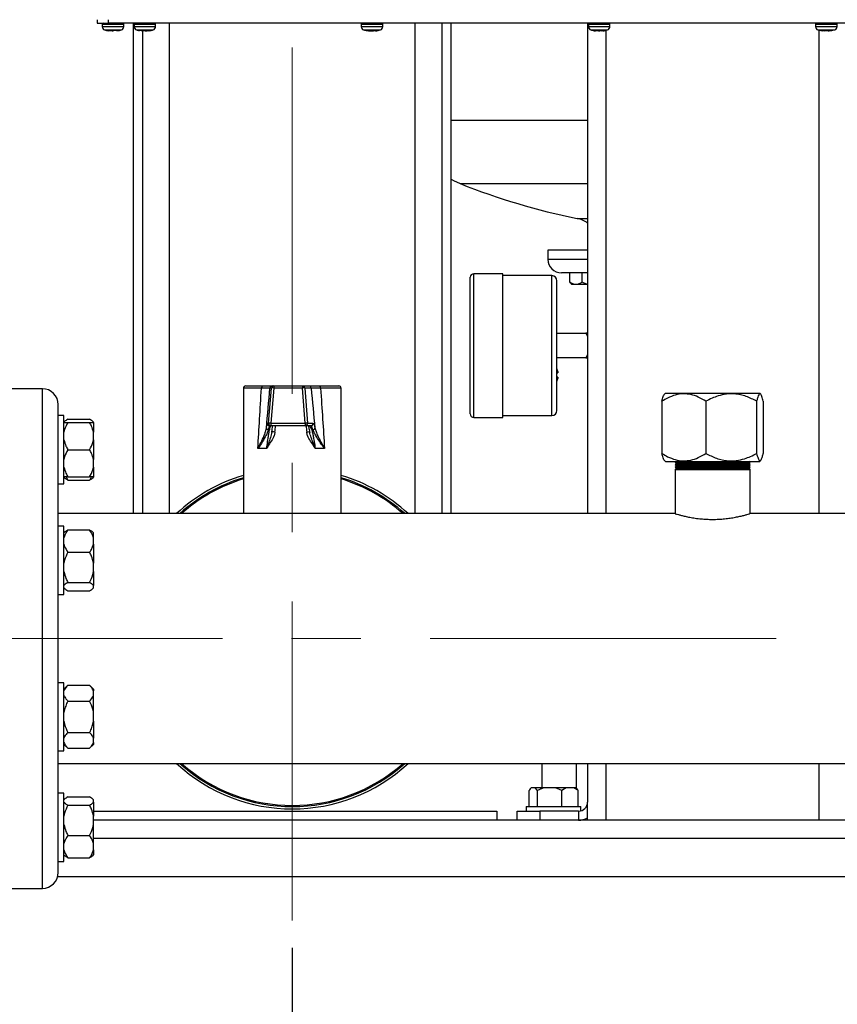
# Model space of a CAD drawing. Units: millimetres. Extents: x 48 to 4992, y 48 to 3516.
# Drawn here: x 860 to 1220, y 747 to 1180 of the extents above; entities that cross this region are included whole.
import ezdxf

# ---------------------------------------------------------------- set-up
doc = ezdxf.new("R2010")
doc.units = ezdxf.units.MM
doc.header["$LTSCALE"] = 12
doc.linetypes.add('CENTERX2', pattern=[20.32, 12.7, -2.54, 2.54, -2.54])
doc.layers.add('FORMAT', color=7, linetype='Continuous')
doc.styles.add('SLDTEXTSTYLE0', font='TXT', dxfattribs={"width": 0.75})
doc.dimstyles.new('SLDDIMSTYLE0', dxfattribs={"dimtxt": 42, "dimasz": 42.672, "dimexe": 0, "dimexo": 0.0625, "dimgap": 10.5, "dimtad": 1, "dimdec": 0, "dimrnd": 1e-09, "dimzin": 12, "dimdsep": 46, "dimtxsty": 'SLDTEXTSTYLE0', "dimsah": 1, "dimcen": 0.09, "dimadec": 0, "dimazin": 3, "dimtfac": 1, "dimtdec": 0, "dimtofl": 0, "dimtmove": 0, "dimatfit": 3, "dimfxl": 0, "dimfrac": 2, "dimtolj": 1, "dimtzin": 12, "dimarcsym": 0})

# ---------------------------------------------------------------- blocks, each defined once
blk = doc.blocks.new('_D')
at = {"layer": 'FORMAT', "color": 7}
for p, q in [((854.49, 1982.96), (636.8, 1982.96)), ((648.8, 1982.96), (648.8, 783.96)), ((802.98, 783.96), (636.8, 783.96))]:
    blk.add_line(p, q, dxfattribs=at)
for points in [[(648.8, 1982.96), (644.22, 1940.28), (653.37, 1940.28)], [(648.8, 783.96), (653.37, 826.63), (644.22, 826.63)]]:
    blk.add_solid(points, dxfattribs=at)
at = {"layer": 'FORMAT', "color": 7, "insert": (594.66, 1347.75), "char_height": 42, "attachment_point": 1, "rotation": 90, "style": 'SLDTEXTSTYLE0'}
blk.add_mtext('1200', dxfattribs=at)
blk = doc.blocks.new('_D_2')
at = {"layer": 'FORMAT', "color": 7}
for p, q in [((979.98, 771.73), (979.98, 673.82)), ((1349.98, 754.25), (1349.98, 673.82)), ((979.98, 685.82), (1349.98, 685.82))]:
    blk.add_line(p, q, dxfattribs=at)
for points in [[(979.98, 685.82), (1022.66, 681.25), (1022.66, 690.39)], [(1349.98, 685.82), (1307.31, 690.39), (1307.31, 681.25)]]:
    blk.add_solid(points, dxfattribs=at)
at = {"layer": 'FORMAT', "color": 7, "insert": (1114.01, 739.96), "char_height": 42, "attachment_point": 1, "style": 'SLDTEXTSTYLE0'}
blk.add_mtext('370', dxfattribs=at)
blk = doc.blocks.new('_D_4')
at = {"layer": 'FORMAT', "color": 7}
for p, q in [((849.98, 785.96), (849.98, 572.95)), ((1849.98, 785.96), (1849.98, 572.95)), ((849.98, 584.95), (1849.98, 584.95))]:
    blk.add_line(p, q, dxfattribs=at)
for points in [[(849.98, 584.95), (892.66, 580.38), (892.66, 589.53)], [(1849.98, 584.95), (1807.31, 589.53), (1807.31, 580.38)]]:
    blk.add_solid(points, dxfattribs=at)
at = {"layer": 'FORMAT', "color": 7, "insert": (1286.71, 639.1), "char_height": 42, "attachment_point": 1, "style": 'SLDTEXTSTYLE0'}
blk.add_mtext('1000', dxfattribs=at)

msp = doc.modelspace()

# ---------------------------------------------------------------- linework, layer by layer
at = {"color": 7, "linetype": 'Continuous', "lineweight": 25}
for p, q in [((894.06, 1180.46), (894.06, 1178.96)), ((899.06, 1178.96), (899.06, 1180.46)), ((894.06, 1178.96), (899.06, 1178.96)), ((896.31, 1178.46), (896.31, 1177.42)), ((896.31, 1178.46), (905.81, 1178.46)), ((896.31, 1177.42), (905.81, 1177.42)), ((897.34, 1176), (904.77, 1176)), ((1431.06, 1178.96), (899.06, 1178.96)), ((899.41, 1175.53), (899.21, 1175.57)), ((899.39, 1175.66), (899.8, 1175.65)), ((899.41, 1175.53), (899.39, 1175.66)), ((899.41, 1175.53), (899.43, 1175.66)), ((899.43, 1175.64), (900.67, 1175.53)), ((899.8, 1175.65), (900.21, 1175.66)), ((901.44, 1175.53), (900.21, 1175.66)), ((900.67, 1175.53), (900.67, 1175.61)), ((900.67, 1175.53), (901.06, 1175.57)), ((902.83, 1175.66), (901.44, 1175.53)), ((902.71, 1175.53), (903.34, 1175.66)), ((905.81, 1177.42), (905.81, 1178.46)), ((909.98, 1178.96), (909.98, 962.96)), ((910.31, 1178.46), (910.31, 1177.42)), ((910.31, 1178.46), (913.94, 1178.46)), ((910.31, 1177.42), (913.94, 1177.42)), ((911.34, 1176), (914.18, 1176)), ((911.41, 1176), (912.65, 1175.66)), ((913.61, 1175.53), (912.62, 1175.66)), ((914.02, 1175.66), (913.61, 1175.53)), ((913.74, 1175.57), (914.17, 1175.53)), ((913.94, 1178.46), (919.81, 1178.46)), ((913.94, 1177.42), (919.81, 1177.42)), ((913.98, 1175.55), (913.98, 962.96)), ((914.17, 1175.53), (915.14, 1175.66)), ((914.19, 1175.66), (914.17, 1175.53)), ((914.18, 1176), (918.77, 1176)), ((915.28, 1175.53), (914.49, 1175.61)), ((915.94, 1175.53), (914.97, 1175.66)), ((915.28, 1175.53), (916.22, 1175.62)), ((917.26, 1175.66), (915.94, 1175.53)), ((916.5, 1175.53), (917.49, 1175.66)), ((916.95, 1175.65), (917.25, 1175.66)), ((917.26, 1175.66), (917.49, 1175.66)), ((919.81, 1177.42), (919.81, 1178.46)), ((925.98, 962.96), (925.98, 1178.96)), ((1010.31, 1178.46), (1010.31, 1177.42)), ((1010.31, 1178.46), (1019.81, 1178.46)), ((1010.31, 1177.42), (1019.81, 1177.42)), ((1011.34, 1176), (1018.77, 1176)), ((1012.64, 1175.66), (1012.96, 1175.66)), ((1012.64, 1175.66), (1013.53, 1175.53)), ((1013.53, 1175.53), (1012.9, 1175.62)), ((1014.32, 1175.53), (1012.96, 1175.66)), ((1013.66, 1175.59), (1014.31, 1175.53)), ((1014.31, 1175.53), (1015.05, 1175.62)), ((1014.32, 1175.53), (1015.38, 1175.66)), ((1015.8, 1175.53), (1014.74, 1175.66)), ((1015.06, 1175.62), (1015.79, 1175.53)), ((1015.38, 1175.66), (1015.84, 1175.65)), ((1015.78, 1175.65), (1015.79, 1175.53)), ((1015.79, 1175.53), (1017.15, 1175.66)), ((1017.16, 1175.66), (1015.8, 1175.53)), ((1015.84, 1175.65), (1016.3, 1175.66)), ((1016.58, 1175.53), (1016.3, 1175.66)), ((1016.58, 1175.53), (1017.21, 1175.62)), ((1017.2, 1175.62), (1016.58, 1175.53)), ((1019.27, 1178.96), (1019.3, 1178.96)), ((1019.81, 1177.42), (1019.81, 1178.46)), ((1033.98, 1178.96), (1033.98, 962.96)), ((1045.98, 962.96), (1045.98, 1178.96)), ((1049.98, 962.96), (1049.98, 1178.96)), ((1109.98, 1178.96), (1109.98, 962.96)), ((1110.31, 1178.46), (1110.31, 1177.42)), ((1110.31, 1178.46), (1119.81, 1178.46)), ((1110.31, 1177.42), (1119.81, 1177.42)), ((1111.34, 1176), (1118.77, 1176)), ((1113.24, 1175.56), (1113.39, 1175.53)), ((1113.39, 1175.53), (1113.25, 1175.56)), ((1113.31, 1175.66), (1114.11, 1175.66)), ((1113.31, 1175.66), (1113.39, 1175.53)), ((1114.73, 1175.53), (1113.34, 1175.66)), ((1113.36, 1175.66), (1114.74, 1175.53)), ((1113.39, 1175.53), (1113.41, 1175.66)), ((1115.37, 1175.53), (1114.11, 1175.66)), ((1114.73, 1175.53), (1115.98, 1175.66)), ((1114.74, 1175.53), (1115.07, 1175.56)), ((1115.06, 1175.56), (1115.39, 1175.53)), ((1115.37, 1175.53), (1116.75, 1175.66)), ((1115.98, 1175.66), (1116.39, 1175.65)), ((1116.19, 1175.6), (1116.77, 1175.66)), ((1116.7, 1175.65), (1116.72, 1175.53)), ((1116.7, 1175.65), (1116.72, 1175.53)), ((1116.72, 1175.53), (1117.3, 1175.66)), ((1116.87, 1175.56), (1116.72, 1175.53)), ((1116.75, 1175.66), (1117.03, 1175.65)), ((1117.03, 1175.65), (1117.3, 1175.66)), ((1117.98, 1175.77), (1117.98, 962.96)), ((1119.81, 1177.42), (1119.81, 1178.46)), ((1210.31, 1178.46), (1210.31, 1177.42)), ((1210.31, 1178.46), (1219.81, 1178.46)), ((1210.31, 1177.42), (1219.81, 1177.42)), ((1211.34, 1176), (1218.77, 1176)), ((1211.36, 1176.02), (1212.67, 1175.65)), ((1211.98, 962.96), (1211.98, 1175.81)), ((1212.62, 1175.66), (1213.59, 1175.53)), ((1213.85, 1175.53), (1212.67, 1175.66)), ((1214.2, 1175.53), (1212.87, 1175.66)), ((1214.55, 1175.66), (1213.85, 1175.53)), ((1213.87, 1175.53), (1214.59, 1175.66)), ((1214.2, 1175.53), (1215.2, 1175.66)), ((1214.55, 1175.66), (1215.52, 1175.66)), ((1214.92, 1175.66), (1215.91, 1175.53)), ((1215.2, 1175.66), (1215.67, 1175.65)), ((1216.24, 1175.53), (1215.52, 1175.66)), ((1215.67, 1175.65), (1216.14, 1175.66)), ((1215.91, 1175.53), (1216.14, 1175.55)), ((1216.24, 1175.53), (1217.44, 1175.66)), ((1216.27, 1175.53), (1217.45, 1175.66)), ((1217.49, 1175.66), (1216.52, 1175.53)), ((1217.44, 1175.66), (1217.45, 1175.65)), ((1219.81, 1177.42), (1219.81, 1178.46)), ((1049.98, 1136.16), (1109.98, 1136.16)), ((1053.87, 1108.29), (1109.98, 1108.29)), ((1105.37, 1092.94), (1109.98, 1092.94)), ((1092.48, 1078.96), (1092.48, 1074.96)), ((1097.73, 1078.96), (1092.48, 1078.96)), ((1109.98, 1078.96), (1097.73, 1078.96)), ((1092.48, 1074.96), (1109.98, 1074.96)), ((1072.63, 1068.57), (1059.87, 1068.57)), ((1059.87, 1005.33), (1059.87, 1068.57)), ((1094.16, 1067.75), (1072.63, 1067.75)), ((1094.16, 1006.14), (1094.16, 1067.75)), ((1109.98, 1068.96), (1098.48, 1068.96)), ((1102.2, 1064.96), (1102.2, 1068.96)), ((1107.6, 1064.96), (1107.6, 1068.96)), ((1102.67, 1064.2), (1102.92, 1063.96)), ((1102.92, 1063.96), (1104.9, 1063.96)), ((1104.9, 1063.96), (1109.98, 1063.96)), ((1096.44, 1042.42), (1109.17, 1042.42)), ((1109.17, 1042.42), (1109.98, 1041.09)), ((1109.98, 1042.42), (1109.17, 1042.42)), ((1109.98, 1032.82), (1109.17, 1031.5)), ((1109.17, 1031.5), (1096.44, 1031.5)), ((1109.17, 1031.5), (1109.98, 1031.5)), ((959.48, 1019.16), (967.05, 1019.16)), ((971.14, 1019.16), (971.89, 1019.16)), ((971.89, 1019.16), (984.45, 1019.16)), ((984.45, 1019.16), (987.28, 1019.16)), ((991.89, 1019.16), (1000.48, 1019.16)), ((869.98, 1017.96), (849.98, 1017.96)), ((869.98, 797.96), (869.98, 1017.96)), ((958.48, 1018.16), (958.48, 962.96)), ((966.41, 1018.16), (958.48, 1018.16)), ((969.57, 1002.74), (970.89, 1018.24)), ((970.89, 1018.24), (970.15, 1018.24)), ((971.86, 1018.24), (970.53, 1002.74)), ((984.41, 1018.24), (971.86, 1018.24)), ((985.66, 1002.74), (984.41, 1018.24)), ((985.44, 1018.24), (986.68, 1002.74)), ((988.27, 1018.24), (985.44, 1018.24)), ((1001.48, 1018.16), (992.47, 1018.16)), ((1001.48, 962.96), (1001.48, 1018.16)), ((1144.24, 1015.96), (1143.81, 1015.53)), ((1144.24, 1015.96), (1152.54, 1015.96)), ((1152.54, 1015.96), (1185.73, 1015.96)), ((1186.16, 1015.53), (1185.73, 1015.96)), ((876.98, 1006.11), (876.98, 1010.96)), ((1142.69, 1012.46), (1142.69, 989.46)), ((1162.09, 1012.46), (1162.09, 989.46)), ((1184.39, 1012.46), (1184.39, 989.46)), ((1187.28, 1012.46), (1187.28, 989.46)), ((879.48, 1006.11), (876.98, 1006.11)), ((876.98, 999.77), (876.98, 1006.11)), ((879.48, 991.11), (879.48, 1006.11)), ((1072.63, 1006.14), (1094.16, 1006.14)), ((879.75, 1003.53), (879.48, 1003.26)), ((881.18, 1004.49), (890.78, 1004.49)), ((881.18, 1003.11), (890.78, 1003.11)), ((892.48, 1003.26), (892.17, 1003.57)), ((892.48, 1003.26), (892.48, 1003.2)), ((892.48, 1003.11), (892.48, 1003.2)), ((892.48, 1003.11), (892.48, 998.79)), ((968.92, 1002.74), (969.57, 1002.74)), ((970.56, 1001.66), (969.91, 1001.66)), ((970.53, 1002.74), (985.66, 1002.74)), ((985.69, 1001.66), (970.56, 1001.66)), ((988.15, 1001.66), (985.69, 1001.66)), ((986.68, 1002.74), (989.14, 1002.74)), ((1059.87, 1005.33), (1072.63, 1005.33)), ((876.98, 954.64), (876.98, 999.77)), ((892.48, 995.42), (892.48, 998.79)), ((970.98, 998.79), (971.03, 999.2)), ((892.48, 995.42), (892.48, 986.79)), ((879.48, 976.11), (879.48, 991.11)), ((881.18, 991.11), (890.78, 991.11)), ((968.75, 991.66), (964.8, 991.66)), ((994.18, 991.66), (990.04, 991.66)), ((892.48, 983.42), (892.48, 986.79)), ((1143.83, 986.36), (1144.24, 985.96)), ((1144.24, 985.96), (1152.54, 985.96)), ((1148.96, 985.96), (1148.46, 985.46)), ((1148.46, 985.46), (1148.96, 984.96)), ((1148.46, 985.46), (1181.5, 985.46)), ((1148.96, 984.96), (1148.46, 984.46)), ((1148.46, 984.46), (1148.96, 983.96)), ((1148.46, 984.46), (1181.5, 984.46)), ((1148.96, 984.96), (1181, 984.96)), ((1152.54, 985.96), (1185.73, 985.96)), ((1181.5, 985.46), (1181, 985.96)), ((1181, 984.96), (1181.5, 985.46)), ((1181.5, 984.46), (1181, 984.96)), ((1181, 983.96), (1181.5, 984.46)), ((1185.73, 985.96), (1186.14, 986.36)), ((892.48, 983.42), (892.48, 979.11)), ((1148.96, 983.96), (1148.46, 983.46)), ((1148.46, 983.46), (1148.96, 982.96)), ((1148.46, 983.46), (1181.5, 983.46)), ((1148.96, 982.96), (1148.46, 982.46)), ((1148.46, 982.46), (1148.46, 962.94)), ((1148.46, 982.46), (1181.5, 982.46)), ((1148.96, 983.96), (1181, 983.96)), ((1148.96, 982.96), (1181, 982.96)), ((1181.5, 983.46), (1181, 983.96)), ((1181, 982.96), (1181.5, 983.46)), ((1181.5, 982.46), (1181, 982.96)), ((1181.5, 962.94), (1181.5, 982.46)), ((876.98, 976.11), (879.48, 976.11)), ((879.48, 978.95), (879.75, 978.68)), ((880.42, 979.11), (881.18, 977.72)), ((881.18, 979.11), (890.78, 979.11)), ((881.18, 977.72), (890.78, 977.72)), ((892.17, 978.64), (892.48, 978.95)), ((892.48, 979.11), (892.48, 978.95)), ((1148.51, 962.96), (876.98, 962.96)), ((1518.51, 962.96), (1181.45, 962.96)), ((879.48, 957.4), (876.98, 957.4)), ((876.98, 939.86), (876.98, 954.64)), ((879.48, 931.79), (879.48, 957.4)), ((879.79, 954.86), (879.48, 954.55)), ((881.18, 955.78), (890.78, 955.78)), ((892.48, 954.55), (892.22, 954.82)), ((892.48, 952.26), (892.48, 954.55)), ((892.48, 949.51), (892.48, 952.26)), ((892.48, 949.51), (892.48, 941.17)), ((881.18, 945.98), (890.78, 945.98)), ((892.48, 937.41), (892.48, 941.17)), ((876.98, 876.05), (876.98, 939.86)), ((892.48, 937.41), (892.48, 931.31)), ((881.18, 932.6), (890.78, 932.6)), ((879.48, 927.4), (879.48, 931.79)), ((879.48, 930.24), (879.79, 929.93)), ((881.18, 929.01), (890.78, 929.01)), ((892.22, 929.97), (892.48, 930.24)), ((892.48, 930.3), (892.48, 931.31)), ((892.48, 930.3), (892.48, 930.24)), ((876.98, 927.4), (879.48, 927.4)), ((879.48, 888.51), (876.98, 888.51)), ((879.48, 858.51), (879.48, 888.51)), ((881.18, 887.37), (879.48, 885.67)), ((881.18, 887.37), (890.78, 887.37)), ((892.48, 885.67), (890.78, 887.37)), ((892.48, 885.67), (892.48, 884.88)), ((892.48, 882.94), (892.48, 884.88)), ((881.18, 880.44), (890.78, 880.44)), ((892.48, 875.46), (892.48, 882.94)), ((876.98, 861.27), (876.98, 876.05)), ((892.48, 871.57), (892.48, 875.46)), ((892.48, 871.57), (892.48, 864.09)), ((881.18, 866.59), (890.78, 866.59)), ((892.48, 862.15), (892.48, 864.09)), ((876.98, 816.15), (876.98, 861.27)), ((876.98, 858.51), (879.48, 858.51)), ((879.48, 861.36), (881.18, 859.66)), ((881.18, 859.66), (890.78, 859.66)), ((890.78, 859.66), (892.48, 861.36)), ((892.48, 862.15), (892.48, 861.36)), ((876.98, 852.96), (1822.98, 852.96)), ((1089.98, 842.16), (1089.98, 852.96)), ((1104.98, 852.96), (1104.98, 842.02)), ((1109.98, 852.96), (1109.98, 835.96)), ((1117.98, 852.96), (1117.98, 827.96)), ((1211.98, 827.96), (1211.98, 852.96)), ((1085.12, 842.16), (1084.89, 841.93)), ((1085.14, 842.16), (1085.12, 842.16)), ((1086.93, 842.16), (1085.14, 842.16)), ((1087.87, 841.05), (1086.93, 842.16)), ((1090.65, 842.16), (1086.93, 842.16)), ((1095.88, 842.16), (1090.65, 842.16)), ((1098.66, 841.05), (1095.88, 842.16)), ((1100.49, 842.16), (1095.88, 842.16)), ((1100.49, 842.16), (1098.66, 841.05)), ((1103.94, 842.16), (1100.49, 842.16)), ((1104.85, 842.16), (1103.94, 842.16)), ((1105.08, 841.93), (1104.85, 842.16)), ((879.48, 839.81), (876.98, 839.81)), ((879.48, 809.81), (879.48, 839.81)), ((879.75, 837.23), (879.48, 836.96)), ((881.18, 838.19), (890.78, 838.19)), ((892.48, 836.96), (892.17, 837.27)), ((892.48, 836.96), (892.48, 836.9)), ((892.48, 835.9), (892.48, 836.9)), ((1084.2, 833.96), (1084.2, 841.05)), ((1087.87, 833.96), (1087.87, 841.05)), ((1098.66, 833.96), (1098.66, 841.05)), ((1105.77, 833.96), (1105.77, 841.05)), ((881.18, 834.61), (890.78, 834.61)), ((892.48, 835.9), (892.48, 829.79)), ((1082.98, 833.96), (1082.98, 831.96)), ((1082.98, 833.96), (1099.36, 833.96)), ((1099.36, 833.96), (1106.98, 833.96)), ((1106.98, 832.08), (1106.98, 833.96)), ((1109.98, 829.03), (1109.98, 835.96)), ((892.48, 831.96), (1069.98, 831.96)), ((892.48, 826.04), (892.48, 829.79)), ((1069.98, 831.96), (1069.98, 827.96)), ((1078.98, 827.96), (1078.98, 831.96)), ((1078.98, 831.96), (1088.98, 831.96)), ((1088.98, 831.96), (1088.98, 827.96)), ((1105.98, 831.96), (1088.98, 831.96)), ((1105.98, 831.96), (1105.98, 827.96)), ((1109.98, 827.96), (1109.98, 829.03)), ((1110.24, 827.96), (892.48, 827.96)), ((892.48, 817.7), (892.48, 826.04)), ((1117.98, 827.96), (1110.24, 827.96)), ((1211.98, 827.96), (1117.98, 827.96)), ((1219.73, 827.96), (1211.98, 827.96)), ((1822.98, 827.96), (1219.73, 827.96)), ((881.18, 821.22), (890.78, 821.22)), ((1822.98, 819.96), (892.48, 819.96)), ((876.98, 809.81), (876.98, 816.15)), ((892.48, 814.95), (892.48, 817.7)), ((879.48, 812.65), (879.75, 812.38)), ((881.18, 811.42), (890.78, 811.42)), ((892.17, 812.34), (892.48, 812.65)), ((892.48, 814.95), (892.48, 812.65)), ((876.98, 809.81), (879.48, 809.81)), ((876.98, 804.96), (876.98, 809.81)), ((1823.28, 802.96), (876.69, 802.96)), ((849.98, 797.96), (869.98, 797.96))]:
    msp.add_line(p, q, dxfattribs=at)
at = {"color": 7, "linetype": 'Continuous', "lineweight": 25, "flags": 128}
for points in [[(902.83, 1175.66), (902.91, 1175.66), (902.99, 1175.66), (903.06, 1175.66), (903.13, 1175.66), (903.19, 1175.66), (903.25, 1175.66), (903.3, 1175.66), (903.34, 1175.66)], [(914.02, 1175.66), (914.13, 1175.66), (914.25, 1175.66), (914.37, 1175.66), (914.48, 1175.66), (914.6, 1175.66), (914.72, 1175.66), (914.85, 1175.66), (914.97, 1175.66)], [(1017.47, 1175.66), (1017.45, 1175.66), (1017.43, 1175.66), (1017.39, 1175.66), (1017.39, 1175.66)], [(1212.62, 1175.66), (1212.62, 1175.66), (1212.63, 1175.66), (1212.65, 1175.66), (1212.67, 1175.66)], [(1049.98, 1110.18), (1050.93, 1109.66), (1053.87, 1108.29)], [(967.05, 1019.16), (966.92, 1019.14), (966.8, 1019.08), (966.69, 1018.99), (966.6, 1018.86), (966.52, 1018.71), (966.46, 1018.54), (966.43, 1018.35), (966.41, 1018.16)], [(992.47, 1018.16), (992.46, 1018.35), (992.43, 1018.54), (992.38, 1018.71), (992.3, 1018.86), (992.22, 1018.99), (992.12, 1019.08), (992.01, 1019.14), (991.89, 1019.16)]]:
    msp.add_lwpolyline(points, dxfattribs=at)
at = {"color": 7, "linetype": 'Continuous', "lineweight": 25}
for centre, radius, start, end in [((896.81, 1178.46), 0.5, 90, 180), ((897.81, 1177.42), 1.5, 180, 251.9695), ((904.31, 1177.42), 1.5, 288.0305, 360), ((905.31, 1178.46), 0.5, 360, 90), ((910.81, 1178.46), 0.5, 90, 180), ((911.81, 1177.42), 1.5, 180, 251.9695), ((918.31, 1177.42), 1.5, 288.0305, 360), ((919.31, 1178.46), 0.5, 360, 90), ((1010.81, 1178.46), 0.5, 90, 180), ((1011.81, 1177.42), 1.5, 180, 251.9695), ((1018.31, 1177.42), 1.5, 288.0305, 360), ((1019.31, 1178.46), 0.5, 360, 90), ((1110.81, 1178.46), 0.5, 90, 180), ((1111.81, 1177.42), 1.5, 180, 251.9695), ((1118.31, 1177.42), 1.5, 288.0305, 360), ((1119.31, 1178.46), 0.5, 360, 90), ((1210.81, 1178.46), 0.5, 90, 180), ((1211.81, 1177.42), 1.5, 180, 251.9695), ((1218.31, 1177.42), 1.5, 288.0305, 360), ((1219.31, 1178.46), 0.5, 360, 90), ((1164.98, 1386.96), 300, 248.2615, 258.538), ((1102.98, 1081.18), 12, 54.3147, 78.538), ((1098.48, 1074.96), 6, 180, 270), ((1059.87, 1067.05), 1.52, 90, 180), ((1094.16, 1065.47), 2.29, 0, 90), ((959.48, 1018.16), 1, 90, 180), ((971.14, 1018.16), 1, 90.0064, 175.0081), ((971.89, 1018.16), 1, 90.0064, 175.0081), ((978.88, 1018.46), 7.03, 174.3006, 181.7534), ((991.44, 1018.46), 7.03, 174.3006, 181.7534), ((984.44, 1018.16), 0.998, 4.8834, 89.9067), ((987.28, 1018.16), 0.998, 4.8834, 89.9067), ((1000.48, 1018.16), 1, 0, 90), ((869.98, 1010.96), 7, 0, 90), ((971.38, 1015.24), 3.04, 80.8725, 99.1275), ((984.93, 1014.74), 3.54, 81.6838, 98.3162), ((1059.87, 1006.85), 1.52, 180, 270), ((1094.16, 1008.43), 2.29, 270, 0), ((969.91, 1002.66), 1, 174.9936, 269.9919), ((970.56, 1002.66), 1, 174.9936, 269.9919), ((970.05, 999.74), 3.04, 80.8725, 99.1275), ((979.4, 1002.46), 8.88, 178.1448, 185.169), ((994.53, 1002.46), 8.88, 178.1448, 185.169), ((986.17, 999.24), 3.54, 81.6838, 98.3162), ((985.69, 1002.65), 0.999, 270.1178, 5.0919), ((988.15, 1002.65), 0.999, 270.1178, 5.0919), ((969.5, 1000.73), 0.917, 179.9171, 259.9929), ((970.99, 988.32), 10.61, 82.6512, 89.9676), ((987.7, 988.33), 10.59, 90.377, 97.3647), ((988.96, 1000.77), 0.96, 280.2919, 357.5858), ((979.98, 907.96), 75, 106.6585, 132.8334), ((979.98, 907.96), 74, 106.8903, 131.9916), ((979.98, 907.96), 73.5, 107.0087, 131.5567), ((979.98, 907.96), 75, 47.1666, 73.3415), ((979.98, 907.96), 74, 48.0084, 73.1097), ((979.98, 907.96), 73.5, 48.4433, 72.9913), ((979.98, 907.96), 75, 227.1666, 312.8334), ((979.98, 907.96), 74, 228.0084, 311.9916), ((979.98, 907.96), 73.5, 228.4433, 311.5567), ((1105.98, 835.96), 4, 270, 0), ((1105.98, 835.96), 8, 270, 300), ((869.98, 804.96), 7, 270, 360)]:
    msp.add_arc(centre, radius, start, end, dxfattribs=at)
for centre, major_axis, ratio, start_param, end_param in [((979.98, 1251.64), (21.49, 360.05), 0.001341, 3.905655, 4.006876), ((989.94, 1250.77), (31.49, 360.05), 0.001957, 3.944887, 4.01046), ((970.06, 1250.77), (-31.39, 360.05), 0.007431, 2.272249, 2.337821), ((979.98, 1251.64), (-21.42, 360.05), 0.005092, 2.276086, 2.377308), ((979.98, 1095.6), (21.49, 257.18), 0.001871, 4.326814, 4.338607), ((979.98, 1095.6), (-21.42, 257.18), 0.007105, 1.944143, 1.955936)]:
    msp.add_ellipse(centre, major_axis=major_axis, ratio=ratio, start_param=start_param, end_param=end_param, dxfattribs=at)
for points, knots in [([(897.41, 1176.01), (897.66, 1175.92), (898.24, 1175.7), (898.86, 1175.63), (899.21, 1175.59)], [0, 0, 0, 0, 0.427395, 1, 1, 1, 1]), ([(903.32, 1175.66), (903.51, 1175.68), (904, 1175.74), (904.45, 1175.92), (904.72, 1176.02)], [0, 0, 0, 0, 0.400198, 1, 1, 1, 1]), ([(911.41, 1176), (911.58, 1175.94), (912, 1175.78), (912.44, 1175.71), (912.72, 1175.67)], [0, 0, 0, 0, 0.388536, 1, 1, 1, 1]), ([(917.1, 1175.61), (917.58, 1175.68), (918.13, 1175.76), (918.64, 1175.96), (918.7, 1175.99)], [0, 0, 0, 0, 0.8741495, 1, 1, 1, 1]), ([(917.5, 1175.67), (917.54, 1175.67), (917.95, 1175.72), (918.34, 1175.87), (918.69, 1176.01)], [0, 0, 0, 0, 0.083038, 1, 1, 1, 1]), ([(1011.37, 1176.02), (1011.61, 1175.93), (1012.1, 1175.74), (1012.63, 1175.67), (1012.92, 1175.64)], [0, 0, 0, 0, 0.464907, 1, 1, 1, 1]), ([(1017.2, 1175.63), (1017.4, 1175.66), (1017.93, 1175.72), (1018.43, 1175.91), (1018.74, 1176.03)], [0, 0, 0, 0, 0.377602, 1, 1, 1, 1]), ([(1111.42, 1176), (1111.88, 1175.84), (1112.48, 1175.64), (1113.11, 1175.58), (1113.25, 1175.57)], [0, 0, 0, 0, 0.77278, 1, 1, 1, 1]), ([(1116.87, 1175.56), (1117.46, 1175.64), (1118.09, 1175.73), (1118.67, 1175.97), (1118.71, 1175.99)], [0, 0, 0, 0, 0.935298, 1, 1, 1, 1]), ([(1217.44, 1175.68), (1217.81, 1175.74), (1218.26, 1175.8), (1218.67, 1175.97), (1218.73, 1176)], [0, 0, 0, 0, 0.846621, 1, 1, 1, 1]), ([(1058.34, 1036.95), (1058.34, 1038.17), (1058.34, 1040.66), (1058.34, 1044.38), (1058.34, 1047.79), (1058.34, 1050.82), (1058.34, 1054.36), (1058.34, 1057.58), (1058.34, 1060.35), (1058.34, 1062.17), (1058.34, 1063.72), (1058.34, 1065.1), (1058.34, 1066.19), (1058.34, 1066.92), (1058.34, 1067), (1058.34, 1067.05)], [0, 0, 0, 0, 0.077647, 0.157687, 0.239993, 0.304324, 0.368672, 0.499912, 0.565612, 0.631328, 0.695659, 0.760006, 0.842298, 0.922349, 1, 1, 1, 1]), ([(1096.44, 1036.95), (1096.44, 1038.11), (1096.44, 1040.46), (1096.44, 1043.99), (1096.44, 1047.22), (1096.44, 1050.09), (1096.44, 1053.44), (1096.44, 1056.49), (1096.44, 1059.12), (1096.44, 1060.85), (1096.44, 1062.31), (1096.44, 1063.87), (1096.44, 1065.18), (1096.44, 1065.37), (1096.44, 1065.47)], [0, 0, 0, 0, 0.077663, 0.157718, 0.240041, 0.304384, 0.368745, 0.500012, 0.565724, 0.631454, 0.695797, 0.760158, 0.883566, 1, 1, 1, 1]), ([(1102.2, 1064.96), (1102.57, 1064.73), (1103.32, 1064.25), (1104.26, 1063.98), (1104.79, 1063.96), (1104.9, 1063.96)], [0, 0, 0, 0, 0.432383, 0.879551, 1, 1, 1, 1]), ([(1102.72, 1064.25), (1102.66, 1064.29), (1102.47, 1064.39), (1102.31, 1064.74), (1102.2, 1064.96)], [0, 0, 0, 0, 0.356377, 1, 1, 1, 1]), ([(1104.9, 1063.96), (1105.38, 1064.01), (1106.32, 1064.13), (1107.17, 1064.69), (1107.6, 1064.96)], [0, 0, 0, 0, 0.503997, 1, 1, 1, 1]), ([(1107.6, 1064.96), (1108.09, 1064.71), (1108.85, 1064.32), (1109.69, 1064.18), (1109.98, 1064.13)], [0, 0, 0, 0, 0.643891, 1, 1, 1, 1]), ([(1058.34, 1006.85), (1058.34, 1006.89), (1058.34, 1006.98), (1058.34, 1007.7), (1058.34, 1008.8), (1058.34, 1010.18), (1058.34, 1012.24), (1058.34, 1014.86), (1058.34, 1017.94), (1058.34, 1020.43), (1058.34, 1023.08), (1058.34, 1026.11), (1058.34, 1029.51), (1058.34, 1033.24), (1058.34, 1035.72), (1058.34, 1036.95)], [0, 0, 0, 0, 0.077636, 0.157687, 0.239994, 0.304324, 0.368672, 0.499912, 0.565612, 0.631328, 0.695659, 0.760006, 0.842298, 0.92236, 1, 1, 1, 1]), ([(1096.44, 1008.43), (1096.44, 1008.47), (1096.44, 1008.55), (1096.44, 1009.24), (1096.44, 1010.28), (1096.44, 1011.58), (1096.44, 1013.54), (1096.44, 1016.02), (1096.44, 1018.93), (1096.44, 1021.3), (1096.44, 1023.81), (1096.44, 1027.24), (1096.44, 1031.63), (1096.44, 1035.21), (1096.44, 1036.95)], [0, 0, 0, 0, 0.077651, 0.157718, 0.240041, 0.304384, 0.368745, 0.500012, 0.565724, 0.631454, 0.695797, 0.760158, 0.883566, 1, 1, 1, 1]), ([(1096.82, 1025.5), (1096.79, 1025.83), (1096.74, 1026.25), (1096.5, 1026.58), (1096.44, 1026.66)], [0, 0, 0, 0, 0.7722593, 1, 1, 1, 1]), ([(1096.44, 1024.83), (1096.5, 1024.84), (1096.74, 1024.91), (1096.79, 1024.92), (1096.82, 1024.93)], [0, 0, 0, 0, 0.228622, 1, 1, 1, 1]), ([(1096.82, 1025.5), (1096.82, 1025.46), (1096.83, 1025.37), (1096.83, 1025.29), (1096.83, 1025.24)], [0, 0, 0, 0, 0.441971, 1, 1, 1, 1]), ([(1096.83, 1025), (1096.83, 1024.97), (1096.83, 1024.94), (1096.82, 1024.93), (1096.82, 1024.93)], [0, 0, 0, 0, 0.558021, 1, 1, 1, 1]), ([(967.05, 1019.16), (967.94, 1019.16), (969.72, 1019.16), (970.93, 1019.16), (971.09, 1019.16), (971.14, 1019.16)], [0, 0, 0, 0, 0.390875, 0.781791, 1, 1, 1, 1]), ([(987.28, 1019.16), (987.51, 1019.16), (987.97, 1019.16), (989.82, 1019.16), (991.34, 1019.16), (991.89, 1019.16)], [0, 0, 0, 0, 0.388439, 0.776809, 1, 1, 1, 1]), ([(1096.82, 1023.03), (1096.79, 1023.04), (1096.74, 1023.05), (1096.5, 1023.11), (1096.44, 1023.13)], [0, 0, 0, 0, 0.7722593, 1, 1, 1, 1]), ([(1096.44, 1021.3), (1096.5, 1021.37), (1096.74, 1021.7), (1096.79, 1022.13), (1096.82, 1022.45)], [0, 0, 0, 0, 0.228622, 1, 1, 1, 1]), ([(1096.82, 1023.03), (1096.82, 1023.03), (1096.83, 1023.02), (1096.83, 1022.98), (1096.83, 1022.96)], [0, 0, 0, 0, 0.442018, 1, 1, 1, 1]), ([(1096.83, 1022.72), (1096.83, 1022.67), (1096.83, 1022.59), (1096.82, 1022.5), (1096.82, 1022.45)], [0, 0, 0, 0, 0.557976, 1, 1, 1, 1]), ([(970.15, 1018.24), (970.1, 1018.24), (969.95, 1018.22), (968.85, 1018.2), (967.22, 1018.17), (966.41, 1018.16)], [0, 0, 0, 0, 0.218126, 0.609027, 1, 1, 1, 1]), ([(992.47, 1018.16), (991.97, 1018.16), (990.59, 1018.18), (988.9, 1018.22), (988.48, 1018.23), (988.27, 1018.24)], [0, 0, 0, 0, 0.223253, 0.61167, 1, 1, 1, 1]), ([(1162.09, 1012.46), (1160.97, 1013.11), (1158.83, 1014.36), (1155.44, 1015.47), (1152.02, 1015.86), (1148.56, 1015.29), (1145.42, 1014.07), (1143.53, 1012.95), (1142.69, 1012.46)], [0, 0, 0, 0, 0.183423, 0.349688, 0.51563, 0.689119, 0.86303, 1, 1, 1, 1]), ([(1142.69, 1012.46), (1142.89, 1013.21), (1143.19, 1014.36), (1143.58, 1015.26), (1143.76, 1015.44), (1143.83, 1015.51)], [0, 0, 0, 0, 0.539991, 0.817837, 1, 1, 1, 1]), ([(1184.39, 1012.46), (1182.86, 1013.22), (1180.55, 1014.38), (1177.24, 1015.32), (1174.33, 1015.76), (1171.02, 1015.69), (1167.69, 1014.93), (1164.71, 1013.81), (1162.97, 1012.91), (1162.09, 1012.46)], [0, 0, 0, 0, 0.216049, 0.327214, 0.43988, 0.593434, 0.75212, 0.875492, 1, 1, 1, 1]), ([(1187.28, 1012.46), (1187.08, 1013.22), (1186.78, 1014.38), (1186.35, 1015.32), (1185.98, 1015.76), (1185.55, 1015.69), (1185.12, 1014.93), (1184.73, 1013.81), (1184.5, 1012.91), (1184.39, 1012.46)], [0, 0, 0, 0, 0.216049, 0.327214, 0.43988, 0.593434, 0.75212, 0.875492, 1, 1, 1, 1]), ([(881.18, 1003.11), (880.64, 1002.08), (879.9, 1000.69), (879.57, 999.19), (879.48, 998.79)], [0, 0, 0, 0, 0.735439, 1, 1, 1, 1]), ([(879.48, 1003.11), (879.57, 1003.11), (879.9, 1003.11), (880.64, 1003.11), (881.18, 1003.11)], [0, 0, 0, 0, 0.263334, 1, 1, 1, 1]), ([(881.18, 1004.49), (880.62, 1004.19), (880.04, 1003.87), (879.76, 1003.54), (879.76, 1003.53)], [0, 0, 0, 0, 0.975778, 1, 1, 1, 1]), ([(892.48, 1003.2), (892.24, 1003.47), (891.84, 1003.92), (891.08, 1004.33), (890.78, 1004.49)], [0, 0, 0, 0, 0.613155, 1, 1, 1, 1]), ([(892.48, 998.79), (892.24, 999.7), (891.84, 1001.2), (891.08, 1002.57), (890.78, 1003.11)], [0, 0, 0, 0, 0.613155, 1, 1, 1, 1]), ([(890.78, 1003.11), (890.88, 1003.11), (891.32, 1003.11), (892, 1003.11), (892.32, 1003.11), (892.48, 1003.11)], [0, 0, 0, 0, 0.129165, 0.560804, 1, 1, 1, 1]), ([(968.58, 1000.73), (968.63, 1001.09), (968.72, 1001.82), (968.84, 1002.57), (968.89, 1002.68), (968.92, 1002.74)], [0, 0, 0, 0, 0.30328, 0.61512, 1, 1, 1, 1]), ([(968.75, 991.66), (968.8, 992.14), (968.97, 993.71), (969.26, 995.82), (969.57, 997.76), (969.9, 999.58), (970.18, 1000.86), (970.4, 1001.55), (970.48, 1001.62), (970.52, 1001.66)], [0, 0, 0, 0, 0.086875, 0.282631, 0.403974, 0.529066, 0.764533, 0.880625, 1, 1, 1, 1]), ([(969.91, 1001.66), (969.86, 1001.6), (969.74, 1001.47), (969.53, 1000.69), (969.38, 1000.01), (969.34, 999.83)], [0, 0, 0, 0, 0.383832, 0.838303, 1, 1, 1, 1]), ([(971.03, 999.2), (971.05, 999.39), (971.12, 1000.05), (971.23, 1000.9), (971.3, 1001.41), (971.33, 1001.66)], [0, 0, 0, 0, 0.17561, 0.600117, 1, 1, 1, 1]), ([(986.99, 1001.66), (987, 1001.63), (987.06, 1001.47), (987.21, 1000.93), (987.4, 1000.08), (987.55, 999.31), (987.61, 998.94)], [0, 0, 0, 0, 0.0724749, 0.3698398, 0.7007375, 1, 1, 1, 1]), ([(987.53, 1001.66), (987.61, 1001.62), (987.77, 1001.56), (988.15, 1000.87), (988.59, 999.59), (989.04, 997.78), (989.45, 995.83), (989.8, 993.71), (989.98, 992.14), (990.04, 991.66)], [0, 0, 0, 0, 0.116041, 0.235468, 0.470935, 0.592365, 0.717369, 0.913125, 1, 1, 1, 1]), ([(989.13, 999.83), (988.98, 1000.25), (988.67, 1001.16), (988.35, 1001.62), (988.19, 1001.65), (988.15, 1001.66)], [0, 0, 0, 0, 0.4009324, 0.875305, 1, 1, 1, 1]), ([(989.14, 1002.74), (989.21, 1002.71), (989.34, 1002.63), (989.6, 1002.01), (989.8, 1001.19), (989.91, 1000.73)], [0, 0, 0, 0, 0.295846, 0.600561, 1, 1, 1, 1]), ([(964.8, 991.66), (964.8, 991.66), (965.45, 992.77), (966.6, 994.97), (967.72, 997.57), (968.36, 999.48), (968.51, 1000.31), (968.58, 1000.73)], [0, 0, 0, 0, 0.0016615, 0.3410387, 0.6697137, 0.8333439, 1, 1, 1, 1]), ([(969.34, 999.83), (969.24, 999.46), (969.03, 998.71), (968.22, 996.99), (966.87, 994.63), (965.53, 992.66), (964.8, 991.66), (964.8, 991.66)], [0, 0, 0, 0, 0.162174, 0.328093, 0.656992, 0.998406, 1, 1, 1, 1]), ([(971, 998.93), (970.92, 998.51), (970.7, 997.22), (969.91, 995.2), (969.23, 993.24), (968.87, 992.07), (968.78, 991.77), (968.76, 991.7), (968.75, 991.66), (968.75, 991.66)], [0, 0, 0, 0, 0.166663, 0.522368, 0.880113, 0.971887, 0.985618, 0.997498, 1, 1, 1, 1]), ([(972.35, 998.84), (972.25, 998.32), (971.96, 996.86), (970.69, 994.77), (969.51, 993.03), (968.91, 991.96), (968.77, 991.69), (968.75, 991.66), (968.75, 991.66)], [0, 0, 0, 0, 0.1897146, 0.5368425, 0.8869031, 0.9863672, 0.9976969, 1, 1, 1, 1]), ([(990.04, 991.66), (990.03, 991.66), (990.02, 991.69), (989.87, 991.96), (989.25, 993.03), (988.03, 994.77), (986.74, 996.86), (986.44, 998.32), (986.34, 998.84)], [0, 0, 0, 0, 0.002303, 0.013633, 0.113097, 0.463158, 0.810285, 1, 1, 1, 1]), ([(987.61, 998.94), (987.63, 998.88), (987.64, 998.8), (987.66, 998.7), (987.66, 998.67)], [0, 0, 0, 0, 0.710681, 1, 1, 1, 1]), ([(990.04, 991.66), (990.04, 991.66), (990.02, 991.7), (990, 991.77), (989.91, 992.07), (989.54, 993.24), (988.8, 995.19), (987.97, 997.22), (987.71, 998.52), (987.63, 998.93)], [0, 0, 0, 0, 0.002502, 0.014383, 0.028114, 0.119892, 0.476181, 0.83333, 1, 1, 1, 1]), ([(994.18, 991.66), (994.18, 991.66), (993.51, 992.52), (992.28, 994.21), (990.82, 996.44), (989.71, 998.36), (989.32, 999.33), (989.13, 999.83)], [0, 0, 0, 0, 0.001594, 0.293153, 0.577482, 0.786068, 1, 1, 1, 1]), ([(989.91, 1000.73), (990.06, 1000.19), (990.36, 999.11), (991.28, 996.98), (992.52, 994.49), (993.59, 992.61), (994.18, 991.66), (994.18, 991.66)], [0, 0, 0, 0, 0.212084, 0.424904, 0.708609, 0.998339, 1, 1, 1, 1]), ([(879.48, 995.42), (879.73, 994.51), (880.12, 993.02), (880.89, 991.64), (881.18, 991.11)], [0, 0, 0, 0, 0.6131547, 1, 1, 1, 1]), ([(890.78, 991.11), (891.33, 992.13), (892.06, 993.53), (892.4, 995.03), (892.48, 995.42)], [0, 0, 0, 0, 0.735439, 1, 1, 1, 1]), ([(881.18, 991.11), (880.64, 990.08), (879.9, 988.69), (879.57, 987.19), (879.48, 986.79)], [0, 0, 0, 0, 0.735439, 1, 1, 1, 1]), ([(892.48, 986.79), (892.24, 987.7), (891.84, 989.2), (891.08, 990.57), (890.78, 991.11)], [0, 0, 0, 0, 0.613155, 1, 1, 1, 1]), ([(1143.83, 986.37), (1143.68, 986.58), (1143.41, 986.97), (1143.03, 988.11), (1142.8, 989.01), (1142.69, 989.46)], [0, 0, 0, 0, 0.380734, 0.688949, 1, 1, 1, 1]), ([(1142.69, 989.46), (1143.53, 988.96), (1145.42, 987.84), (1148.56, 986.63), (1152.02, 986.05), (1155.44, 986.44), (1158.83, 987.56), (1160.97, 988.8), (1162.09, 989.46)], [0, 0, 0, 0, 0.13697, 0.310881, 0.48437, 0.650312, 0.816577, 1, 1, 1, 1]), ([(1162.09, 989.46), (1163.62, 988.69), (1165.93, 987.54), (1169.25, 986.6), (1172.15, 986.15), (1175.47, 986.22), (1178.79, 986.98), (1181.78, 988.11), (1183.52, 989.01), (1184.39, 989.46)], [0, 0, 0, 0, 0.216049, 0.327214, 0.43988, 0.593434, 0.75212, 0.875492, 1, 1, 1, 1]), ([(1184.39, 989.46), (1184.59, 988.69), (1184.89, 987.54), (1185.32, 986.6), (1185.69, 986.15), (1186.12, 986.22), (1186.55, 986.98), (1186.94, 988.11), (1187.17, 989.01), (1187.28, 989.46)], [0, 0, 0, 0, 0.216049, 0.327214, 0.43988, 0.593434, 0.75212, 0.875492, 1, 1, 1, 1]), ([(879.48, 983.42), (879.73, 982.51), (880.12, 981.02), (880.89, 979.64), (881.18, 979.11)], [0, 0, 0, 0, 0.613155, 1, 1, 1, 1]), ([(890.78, 979.11), (891.33, 980.13), (892.06, 981.53), (892.4, 983.03), (892.48, 983.42)], [0, 0, 0, 0, 0.735439, 1, 1, 1, 1]), ([(881.18, 979.11), (881.08, 979.11), (880.65, 979.11), (879.97, 979.11), (879.65, 979.11), (879.48, 979.11)], [0, 0, 0, 0, 0.129165, 0.560804, 1, 1, 1, 1]), ([(881.18, 977.72), (880.62, 978.03), (880.04, 978.34), (879.76, 978.67), (879.76, 978.68)], [0, 0, 0, 0, 0.975778, 1, 1, 1, 1]), ([(892.48, 979.11), (892.4, 979.11), (892.07, 979.11), (891.33, 979.11), (890.78, 979.11)], [0, 0, 0, 0, 0.263334, 1, 1, 1, 1]), ([(890.78, 977.72), (890.89, 977.87), (891.2, 978.31), (891.45, 978.79), (891.62, 979.11)], [0, 0, 0, 0, 0.320517, 1, 1, 1, 1]), ([(892.13, 978.68), (891.98, 978.52), (891.67, 978.19), (891.09, 977.88), (890.78, 977.72)], [0, 0, 0, 0, 0.484341, 1, 1, 1, 1]), ([(1148.51, 962.94), (1148.51, 962.94), (1148.5, 962.94), (1148.99, 962.8), (1149.89, 962.54), (1151.21, 962.19), (1152.9, 961.78), (1154.95, 961.35), (1157.33, 960.95), (1159.85, 960.65), (1162.43, 960.45), (1164.13, 960.43), (1164.98, 960.42)], [0, 0, 0, 0, 0.064737, 0.169989, 0.271228, 0.375231, 0.479736, 0.587099, 0.694577, 0.805281, 0.901396, 1, 1, 1, 1]), ([(1164.98, 960.42), (1165.88, 960.43), (1167.69, 960.46), (1170.31, 960.67), (1172.8, 960.98), (1175.08, 961.37), (1177.12, 961.79), (1178.84, 962.21), (1180.2, 962.57), (1181.08, 962.83), (1181.5, 962.96), (1181.46, 962.94), (1181.45, 962.94)], [0, 0, 0, 0, 0.102523, 0.208111, 0.310609, 0.415926, 0.521369, 0.629744, 0.737218, 0.847985, 0.95234, 1, 1, 1, 1]), ([(881.18, 955.78), (881.08, 955.64), (880.65, 955.01), (879.97, 953.86), (879.65, 952.79), (879.48, 952.26)], [0, 0, 0, 0, 0.129165, 0.560804, 1, 1, 1, 1]), ([(879.84, 954.82), (879.99, 954.98), (880.3, 955.32), (880.88, 955.62), (881.18, 955.78)], [0, 0, 0, 0, 0.484341, 1, 1, 1, 1]), ([(892.48, 952.26), (892.4, 952.58), (892.07, 953.8), (891.33, 954.94), (890.78, 955.78)], [0, 0, 0, 0, 0.263334, 1, 1, 1, 1]), ([(890.78, 955.78), (891.35, 955.48), (891.93, 955.17), (892.21, 954.83), (892.21, 954.82)], [0, 0, 0, 0, 0.975778, 1, 1, 1, 1]), ([(879.48, 949.51), (879.57, 949.19), (879.9, 947.96), (880.64, 946.82), (881.18, 945.98)], [0, 0, 0, 0, 0.263334, 1, 1, 1, 1]), ([(890.78, 945.98), (890.88, 946.13), (891.32, 946.76), (892, 947.91), (892.32, 948.97), (892.48, 949.51)], [0, 0, 0, 0, 0.129165, 0.560804, 1, 1, 1, 1]), ([(881.18, 945.98), (880.64, 944.84), (879.9, 943.28), (879.57, 941.61), (879.48, 941.17)], [0, 0, 0, 0, 0.735439, 1, 1, 1, 1]), ([(892.48, 941.17), (892.24, 942.19), (891.84, 943.85), (891.08, 945.39), (890.78, 945.98)], [0, 0, 0, 0, 0.613155, 1, 1, 1, 1]), ([(879.48, 937.41), (879.73, 936.39), (880.12, 934.73), (880.89, 933.19), (881.18, 932.6)], [0, 0, 0, 0, 0.613155, 1, 1, 1, 1]), ([(890.78, 932.6), (891.33, 933.74), (892.06, 935.3), (892.4, 936.97), (892.48, 937.41)], [0, 0, 0, 0, 0.735439, 1, 1, 1, 1]), ([(881.18, 932.6), (880.64, 932.29), (879.9, 931.88), (879.57, 931.43), (879.48, 931.31)], [0, 0, 0, 0, 0.735439, 1, 1, 1, 1]), ([(892.48, 931.31), (892.24, 931.58), (891.84, 932.03), (891.08, 932.44), (890.78, 932.6)], [0, 0, 0, 0, 0.613155, 1, 1, 1, 1]), ([(879.48, 930.3), (879.73, 930.03), (880.12, 929.58), (880.89, 929.17), (881.18, 929.01)], [0, 0, 0, 0, 0.613155, 1, 1, 1, 1]), ([(890.78, 929.01), (891.33, 929.32), (892.06, 929.74), (892.4, 930.18), (892.48, 930.3)], [0, 0, 0, 0, 0.735439, 1, 1, 1, 1]), ([(881.18, 887.37), (880.64, 886.78), (879.9, 885.97), (879.57, 885.11), (879.48, 884.88)], [0, 0, 0, 0, 0.735439, 1, 1, 1, 1]), ([(892.48, 884.88), (892.24, 885.41), (891.84, 886.27), (891.08, 887.06), (890.78, 887.37)], [0, 0, 0, 0, 0.6131547, 1, 1, 1, 1]), ([(879.48, 882.94), (879.73, 882.41), (880.12, 881.55), (880.89, 880.75), (881.18, 880.44)], [0, 0, 0, 0, 0.613155, 1, 1, 1, 1]), ([(881.18, 880.44), (881.08, 880.24), (880.65, 879.35), (879.97, 877.72), (879.65, 876.22), (879.48, 875.46)], [0, 0, 0, 0, 0.129165, 0.560804, 1, 1, 1, 1]), ([(890.78, 880.44), (891.33, 881.04), (892.06, 881.84), (892.4, 882.71), (892.48, 882.94)], [0, 0, 0, 0, 0.735439, 1, 1, 1, 1]), ([(892.48, 875.46), (892.4, 875.91), (892.07, 877.65), (891.33, 879.26), (890.78, 880.44)], [0, 0, 0, 0, 0.263334, 1, 1, 1, 1]), ([(879.48, 871.57), (879.57, 871.11), (879.9, 869.38), (880.64, 867.77), (881.18, 866.59)], [0, 0, 0, 0, 0.263334, 1, 1, 1, 1]), ([(890.78, 866.59), (890.88, 866.79), (891.32, 867.68), (892, 869.31), (892.32, 870.81), (892.48, 871.57)], [0, 0, 0, 0, 0.129165, 0.560804, 1, 1, 1, 1]), ([(881.18, 866.59), (880.64, 865.99), (879.9, 865.19), (879.57, 864.32), (879.48, 864.09)], [0, 0, 0, 0, 0.735439, 1, 1, 1, 1]), ([(892.48, 864.09), (892.24, 864.62), (891.84, 865.48), (891.08, 866.28), (890.78, 866.59)], [0, 0, 0, 0, 0.613155, 1, 1, 1, 1]), ([(879.48, 862.15), (879.73, 861.62), (880.12, 860.76), (880.89, 859.97), (881.18, 859.66)], [0, 0, 0, 0, 0.613155, 1, 1, 1, 1]), ([(890.78, 859.66), (891.33, 860.25), (892.06, 861.06), (892.4, 861.92), (892.48, 862.15)], [0, 0, 0, 0, 0.735439, 1, 1, 1, 1]), ([(1085.14, 842.16), (1084.99, 842.02), (1084.66, 841.72), (1084.36, 841.28), (1084.2, 841.05)], [0, 0, 0, 0, 0.472183, 1, 1, 1, 1]), ([(1090.65, 842.16), (1090.2, 842.02), (1089.24, 841.72), (1088.35, 841.28), (1087.87, 841.05)], [0, 0, 0, 0, 0.472183, 1, 1, 1, 1]), ([(1105.77, 841.05), (1105.66, 841.14), (1105.08, 841.58), (1104.45, 841.9), (1103.94, 842.16)], [0, 0, 0, 0, 0.1859806, 1, 1, 1, 1]), ([(1105.07, 841.92), (1105.14, 841.85), (1105.38, 841.62), (1105.61, 841.29), (1105.77, 841.05)], [0, 0, 0, 0, 0.297573, 1, 1, 1, 1]), ([(881.18, 838.19), (880.62, 837.89), (880.04, 837.57), (879.76, 837.24), (879.76, 837.23)], [0, 0, 0, 0, 0.975778, 1, 1, 1, 1]), ([(892.48, 836.9), (892.24, 837.17), (891.84, 837.62), (891.08, 838.03), (890.78, 838.19)], [0, 0, 0, 0, 0.613155, 1, 1, 1, 1]), ([(879.48, 835.9), (879.73, 835.62), (880.12, 835.18), (880.89, 834.76), (881.18, 834.61)], [0, 0, 0, 0, 0.613155, 1, 1, 1, 1]), ([(881.18, 834.61), (880.64, 833.46), (879.9, 831.91), (879.57, 830.23), (879.48, 829.79)], [0, 0, 0, 0, 0.7354385, 1, 1, 1, 1]), ([(890.78, 834.61), (891.33, 834.91), (892.06, 835.33), (892.4, 835.78), (892.48, 835.9)], [0, 0, 0, 0, 0.735439, 1, 1, 1, 1]), ([(892.48, 829.79), (892.24, 830.81), (891.84, 832.47), (891.08, 834.01), (890.78, 834.61)], [0, 0, 0, 0, 0.613155, 1, 1, 1, 1]), ([(879.48, 826.04), (879.73, 825.02), (880.12, 823.35), (880.89, 821.82), (881.18, 821.22)], [0, 0, 0, 0, 0.613155, 1, 1, 1, 1]), ([(890.78, 821.22), (891.33, 822.36), (892.06, 823.92), (892.4, 825.59), (892.48, 826.04)], [0, 0, 0, 0, 0.735439, 1, 1, 1, 1]), ([(881.18, 821.22), (881.08, 821.08), (880.65, 820.45), (879.97, 819.29), (879.65, 818.23), (879.48, 817.7)], [0, 0, 0, 0, 0.129165, 0.560804, 1, 1, 1, 1]), ([(892.48, 817.7), (892.4, 818.02), (892.07, 819.24), (891.33, 820.38), (890.78, 821.22)], [0, 0, 0, 0, 0.263334, 1, 1, 1, 1]), ([(879.48, 814.95), (879.57, 814.62), (879.9, 813.4), (880.64, 812.26), (881.18, 811.42)], [0, 0, 0, 0, 0.2633341, 1, 1, 1, 1]), ([(881.18, 811.42), (880.62, 811.73), (880.04, 812.04), (879.76, 812.38), (879.76, 812.38)], [0, 0, 0, 0, 0.975778, 1, 1, 1, 1]), ([(890.78, 811.42), (890.88, 811.57), (891.32, 812.19), (892, 813.35), (892.32, 814.41), (892.48, 814.95)], [0, 0, 0, 0, 0.129165, 0.5608042, 1, 1, 1, 1]), ([(892.13, 812.38), (891.98, 812.22), (891.67, 811.89), (891.09, 811.58), (890.78, 811.42)], [0, 0, 0, 0, 0.484341, 1, 1, 1, 1])]:
    msp.add_open_spline(points, degree=3, knots=knots, dxfattribs=at)
for points in [[(1072.63, 1036.95), (1072.63, 1039.02), (1072.63, 1043.16), (1072.63, 1049.13), (1072.63, 1054.63), (1072.63, 1059.45), (1072.63, 1063.42), (1072.63, 1066.34), (1072.63, 1068.22), (1072.63, 1068.45), (1072.63, 1068.57)], [(1072.63, 1005.33), (1072.63, 1005.44), (1072.63, 1005.68), (1072.63, 1007.56), (1072.63, 1010.48), (1072.63, 1014.44), (1072.63, 1019.27), (1072.63, 1024.77), (1072.63, 1030.74), (1072.63, 1034.88), (1072.63, 1036.95)], [(1096.83, 1025.24), (1096.83, 1025.19), (1096.83, 1025.09), (1096.83, 1025.03), (1096.83, 1025)], [(1096.83, 1022.96), (1096.83, 1022.93), (1096.83, 1022.87), (1096.83, 1022.77), (1096.83, 1022.72)]]:
    msp.add_open_spline(points, degree=3, dxfattribs=at)
at = {"layer": 'FORMAT', "color": 7, "linetype": 'CENTERX2', "lineweight": 18}
for p, q in [((979.98, 1168.16), (979.98, 783.73)), ((796.81, 907.96), (1864.85, 907.96))]:
    msp.add_line(p, q, dxfattribs=at)

# ---------------------------------------------------------------- dimensions: what is measured, and where the dimension line sits
at = {"layer": 'FORMAT', "color": 7}
dim = msp.add_linear_dim(base=(648.8, 783.96), p1=(866.49, 1982.96), p2=(814.98, 783.96), angle=90, dimstyle='SLDDIMSTYLE0', dxfattribs=at)
dim.commit()
dim.dimension.update_dxf_attribs({"geometry": '_D', "text_midpoint": (648.8, 1409.82), "dimtype": 160})
for base, p1, p2, picture, middle in [((1849.98, 584.95), (849.98, 797.96), (1849.98, 797.96), '_D_4', (1348.77, 584.95)), ((1349.98, 685.82), (979.98, 783.73), (1349.98, 766.25), '_D_2', (1160.56, 685.82))]:
    dim = msp.add_linear_dim(base=base, p1=p1, p2=p2, dimstyle='SLDDIMSTYLE0', dxfattribs=at)
    dim.commit()
    dim.dimension.update_dxf_attribs({"geometry": picture, "text_midpoint": middle, "dimtype": 160})

doc.saveas('drawing.dxf')
